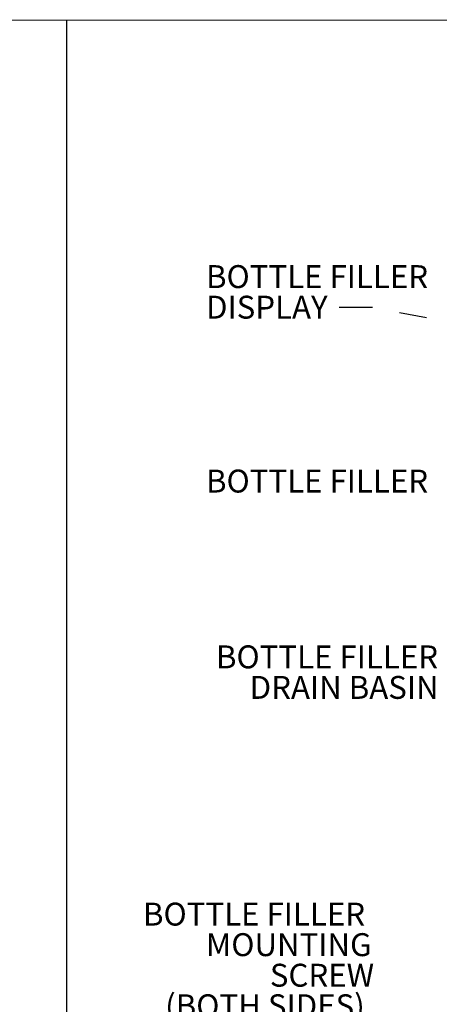
# Model space of a CAD drawing. Units: inches. Extents: x 0.2 to 10.8, y 0.2 to 8.2.
# Drawn here: x 6.3 to 7.8, y 4.6 to 8.2 of the extents above; entities that cross this region are included whole.
import ezdxf

# ---------------------------------------------------------------- set-up
doc = ezdxf.new("R2010")
doc.units = ezdxf.units.IN
doc.header["$MEASUREMENT"] = 0
doc.linetypes.add('PHANTOM', pattern=[0.5, 0.25, -0.05, 0.05, -0.05, 0.05, -0.05])
for name, color, linetype, lineweight in [('BORDER', 7, 'Continuous', 35), ('DIM', 7, 'Continuous', 25), ('TXT', 7, 'PHANTOM', 50)]:
    doc.layers.add(name, color=color, linetype=linetype, lineweight=lineweight)
doc.layers.add('DASHED', color=7, linetype='PHANTOM')
doc.styles.add('SLDTEXTSTYLE0', font='ARIAL.TTF', dxfattribs={"width": 0.948})
doc.styles.get("Standard").update_dxf_attribs({"font": 'ARIAL.TTF'})
doc.dimstyles.new('SLDDIMSTYLE1', dxfattribs={"dimtxt": 0.18, "dimasz": 0.04, "dimexe": 0, "dimexo": 0.0625, "dimgap": 0, "dimtad": 0, "dimtih": 1, "dimtoh": 1, "dimdec": 0, "dimrnd": 1e-09, "dimzin": 0, "dimdsep": 46, "dimlunit": 5, "dimtxsty": 'Standard', "dimblk1": 'DOT', "dimblk2": 'DOT', "dimsah": 1, "dimcen": 0.09, "dimadec": 0, "dimazin": 0, "dimtfac": 0.04, "dimtdec": 0, "dimtofl": 0, "dimtmove": 0, "dimatfit": 3, "dimldrblk": 'DOT', "dimfxl": 0, "dimfrac": 2, "dimtolj": 1, "dimtzin": 0, "dimarcsym": 0})

# ---------------------------------------------------------------- blocks, each defined once
blk = doc.blocks.new('SW_NOTE_0_8')
at = {"layer": 'TXT', "color": 0, "char_height": 0.083333, "attachment_point": 3, "style": 'SLDTEXTSTYLE0'}
for s, insert in [('BOTTLE FILLER', (-0.0088, 0.1536)), ('DRAIN BASIN', (-0.0068, 0.0425))]:
    blk.add_mtext(s, dxfattribs=dict(at, insert=insert))
blk = doc.blocks.new('SW_NOTE_0_9')
at = {"layer": 'TXT', "color": 0, "attachment_point": 3, "style": 'SLDTEXTSTYLE0'}
for s, insert, char_height in [('BOTTLE FILLER', (-0.0087, 0.3741), 0.083333), ('MOUNTING ', (0.0149, 0.263), 0.08333), ('SCREW ', (0.024, 0.1519), 0.08333), ('(BOTH SIDES)', (-0.0099, 0.0408), 0.083333)]:
    blk.add_mtext(s, dxfattribs=dict(at, insert=insert, char_height=char_height))
blk = doc.blocks.new('SW_NOTE_0_15')
at = {"layer": 'DASHED', "color": 0, "attachment_point": 1, "style": 'SLDTEXTSTYLE0'}
for s, insert, char_height in [('BOTTLE FILLER ', (-0.4844, 0.154), 0.083333), ('DISPLAY', (-0.4844, 0.0428), 0.08333)]:
    blk.add_mtext(s, dxfattribs=dict(at, insert=insert, char_height=char_height))
blk = doc.blocks.new('_Dot')
at = {"color": 0, "linetype": 'ByBlock', "lineweight": -2}
blk.add_line((-0.5, 0), (-1, 0), dxfattribs=at)
at = {"color": 0, "linetype": 'ByBlock', "const_width": 0.5}
blk.add_lwpolyline([(-0.25, 0, 1), (0.25, 0, 1)], format="xyb", close=True, dxfattribs=at)

msp = doc.modelspace()

# ---------------------------------------------------------------- linework, layer by layer
at = {"layer": 'BORDER', "lineweight": 18}
msp.add_line((0.3299, 8.1921), (10.6299, 8.1921), dxfattribs=at)
at = {"layer": 'DIM'}
msp.add_line((6.438, 1.3375), (6.438, 8.1936), dxfattribs=at)

# ---------------------------------------------------------------- block references
at = {"layer": 'DASHED'}
msp.add_blockref('SW_NOTE_0_15', (7.4289, 7.1469), dxfattribs=at)
at = {"layer": 'TXT'}
for name, p in [('SW_NOTE_0_8', (7.7976, 5.7644)), ('SW_NOTE_0_9', (7.532, 4.6083))]:
    msp.add_blockref(name, p, dxfattribs=at)

# ---------------------------------------------------------------- texts
at = {"layer": 'TXT', "insert": (6.9445, 6.5573), "char_height": 0.083333, "attachment_point": 1, "style": 'SLDTEXTSTYLE0'}
msp.add_mtext('BOTTLE FILLER', dxfattribs=at)

# ---------------------------------------------------------------- leaders
at = {"layer": 'DASHED'}
msp.add_leader([(9.5636, 6.7622), (7.5489, 7.1469), (7.4289, 7.1469)], dimstyle='SLDDIMSTYLE1', dxfattribs=at)

doc.saveas('drawing.dxf')
